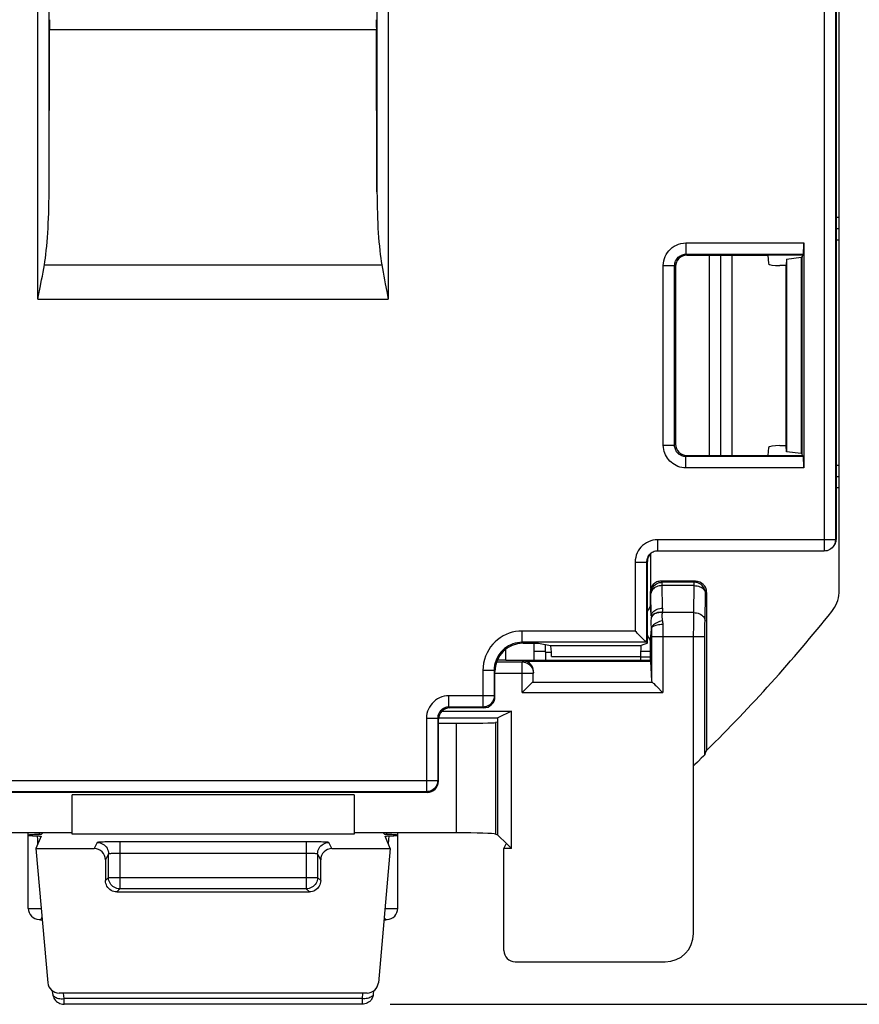
# Model space of a CAD drawing. Units: millimetres. Extents: x -70.8 to 24.5, y -24.5 to 47.
# Drawn here: x -3.5 to 11.4, y -24.5 to -7 of the extents above; entities that cross this region are included whole.
import ezdxf

# ---------------------------------------------------------------- set-up
doc = ezdxf.new("R2010")
doc.units = ezdxf.units.MM
doc.header["$LTSCALE"] = 19.36
doc.layers.get('0').update_dxf_attribs({"linetype": 'CONTINUOUS'})
for name, color, linetype in [('ASSI', 7, 'CONTINUOUS'), ('DRAFT', 7, 'CONTINUOUS'), ('IMPORT_IGES', 7, 'CONTINUOUS'), ('RACCORDO', 7, 'CONTINUOUS')]:
    doc.layers.add(name, color=color, linetype=linetype)
doc.styles.get("Standard").update_dxf_attribs({"font": 'txt', "width": 0.8})
doc.dimstyles.new('DIMSTYLE_1', dxfattribs={"dimtxt": 3, "dimasz": 3, "dimexe": 1.5, "dimexo": 0.5, "dimgap": 0.75, "dimtad": 1, "dimtxsty": 'STANDARD', "dimblk": '_FILLED', "dimblk1": '_FILLED', "dimblk2": '_FILLED', "dimcen": 0.09, "dimazin": 2, "dimtfac": 1, "dimtofl": 0, "dimtmove": 0, "dimatfit": 3, "dimldrblk": '_FILLED', "dimfxl": 1, "dimtolj": 1, "dimarcsym": 0})

# ---------------------------------------------------------------- blocks, each defined once
blk = doc.blocks.new('_FILLED')
at = {"color": 0, "linetype": 'BYBLOCK'}
blk.add_solid([(0, 0), (-1, 0.3167), (-1, -0.3167)], dxfattribs=at)
blk = doc.blocks.new('*D1')
at = {"color": 7, "linetype": 'CONTINUOUS'}
for p, q in [((3.046, 25.049), (24.454, 25.049)), ((22.954, 25.049), (22.954, 0.299)), ((22.954, -24.451), (22.954, 0.299)), ((3.046, -24.451), (24.454, -24.451))]:
    blk.add_line(p, q, dxfattribs=at)
at = {"color": 7, "linetype": 'CONTINUOUS', "xscale": 3, "yscale": 3, "zscale": 3}
for p, rotation in [((22.954, 25.049), 90), ((22.954, -24.451), 270)]:
    blk.add_blockref('_FILLED', p, dxfattribs=dict(at, rotation=rotation))

msp = doc.modelspace()

# ---------------------------------------------------------------- linework, layer by layer
at = {"color": 7, "linetype": 'CONTINUOUS'}
for p, q in [((3.961, -19.255), (5.195, -19.255)), ((5.195, -19.255), (4.954, -19.375)), ((5.195, -21.692), (5.195, -19.255)), ((3.9, -19.375), (4.954, -19.375)), ((-3.144, -21.473), (-3.235, -21.692)), ((3.042, -21.692), (2.952, -21.473)), ((5.059, -21.692), (5.1, -21.608)), ((5.195, -21.692), (5.109, -21.606)), ((-3.235, -21.692), (-2.204, -21.692)), ((-3.235, -21.692), (-3.027, -24.069)), ((2.011, -21.692), (3.042, -21.692)), ((3.042, -21.692), (2.835, -24.069)), ((5.195, -21.692), (5.059, -21.692)), ((5.059, -23.498), (5.059, -21.692)), ((-2.004, -21.892), (-2.004, -22.259)), ((1.812, -22.259), (1.812, -21.892)), ((-1.804, -22.459), (1.612, -22.459)), ((2.635, -24.251), (-2.827, -24.251))]:
    msp.add_line(p, q, dxfattribs=at)
at = {"color": 250, "linetype": 'CONTINUOUS'}
for p, q in [((-2.149, -21.584), (-2.204, -21.692)), ((2.011, -21.692), (1.957, -21.584)), ((-1.95, -21.784), (-2.004, -21.892)), ((1.812, -21.892), (1.757, -21.784)), ((-2.004, -22.259), (-1.95, -22.205)), ((1.812, -22.259), (1.757, -22.205)), ((-1.804, -22.459), (-1.75, -22.405)), ((1.612, -22.459), (1.557, -22.405))]:
    msp.add_line(p, q, dxfattribs=at)
at = {"color": 7, "linetype": 'CONTINUOUS'}
for points in [[(-1.804, -22.459), (-1.831, -22.457), (-1.856, -22.452), (-1.88, -22.444), (-1.904, -22.432), (-1.926, -22.417), (-1.945, -22.4), (-1.962, -22.381), (-1.977, -22.359), (-1.988, -22.335), (-1.997, -22.311), (-2.002, -22.286), (-2.004, -22.259)], [(1.812, -22.259), (1.81, -22.286), (1.804, -22.311), (1.796, -22.335), (1.785, -22.359), (1.77, -22.381), (1.753, -22.4), (1.733, -22.417), (1.711, -22.432), (1.688, -22.444), (1.664, -22.452), (1.638, -22.457), (1.612, -22.459)]]:
    msp.add_lwpolyline(points, dxfattribs=at)
for centre, major_axis, ratio, start_param, end_param in [((-2.204, -21.892), (-0.089, -0.179), 0.999239, 2.034627, 3.604814), ((2.012, -21.892), (-0.089, 0.179), 0.999239, -0.463221, 1.106966), ((5.259, -23.498), (0.141, 0.141), 0.999695, -3.926839, -2.356347), ((-2.827, -24.051), (-0.2, 0), 0.999847, 0.087253, 1.570796), ((2.635, -24.051), (0.2, 0), 0.999847, -1.570796, -0.087253)]:
    msp.add_ellipse(centre, major_axis=major_axis, ratio=ratio, start_param=start_param, end_param=end_param, dxfattribs=at)
at = {"layer": 'ASSI', "color": 7, "linetype": 'CONTINUOUS'}
for p, q in [((7.654, -18.301), (7.483, -18.301)), ((-2.596, -21.436), (-2.596, -20.737)), ((2.404, -20.737), (2.404, -21.436)), ((-2.596, -21.413), (-4.408, -21.413)), ((-3.371, -22.751), (-3.371, -21.413)), ((-3.119, -21.413), (-3.129, -21.436)), ((4.216, -21.413), (2.404, -21.413)), ((2.936, -21.436), (2.927, -21.413)), ((2.938, -21.437), (2.936, -21.436)), ((3.179, -22.751), (3.179, -21.413)), ((4.954, -21.451), (4.913, -21.435)), ((4.954, -21.451), (5.109, -21.606)), ((-3.18, -22.951), (-3.174, -22.951)), ((2.983, -22.951), (2.988, -22.951)), ((-2.937, -24.269), (-2.943, -24.215)), ((2.751, -24.215), (2.745, -24.269)), ((-2.937, -24.269), (-2.934, -24.293)), ((2.745, -24.269), (2.742, -24.293)), ((2.546, -24.451), (-2.738, -24.451))]:
    msp.add_line(p, q, dxfattribs=at)
at = {"layer": 'ASSI', "color": 250, "linetype": 'CONTINUOUS'}
for p, q in [((2.404, -20.737), (-2.596, -20.737)), ((-3.168, -21.44), (-3.17, -21.413)), ((2.404, -21.436), (-2.596, -21.436)), ((2.977, -21.416), (2.976, -21.44)), ((-3.205, -21.536), (-3.21, -21.467)), ((-3.201, -21.607), (-3.205, -21.536)), ((-1.75, -21.57), (-1.832, -21.57)), ((-1.75, -21.57), (-1.75, -22.405)), ((1.557, -21.57), (1.557, -22.405)), ((3.017, -21.467), (3.009, -21.61)), ((-1.95, -22.205), (-1.95, -21.784)), ((-1.77, -21.77), (1.557, -21.77)), ((1.757, -21.784), (1.757, -22.205)), ((-1.95, -22.205), (1.757, -22.205)), ((1.557, -22.405), (-1.75, -22.405)), ((-3.371, -22.751), (-3.142, -22.751)), ((2.95, -22.751), (3.179, -22.751)), ((-3.18, -22.951), (-3.18, -22.951)), ((-2.738, -24.351), (-2.748, -24.251)), ((2.556, -24.251), (2.546, -24.351)), ((2.546, -24.351), (-2.738, -24.351)), ((-2.738, -24.451), (-2.738, -24.351)), ((2.546, -24.351), (2.546, -24.451))]:
    msp.add_line(p, q, dxfattribs=at)
at = {"layer": 'ASSI', "color": 7, "linetype": 'CONTINUOUS'}
for points in [[(-3.184, -21.441), (-3.232, -21.443), (-3.263, -21.444), (-3.29, -21.445), (-3.313, -21.446), (-3.333, -21.448), (-3.349, -21.449), (-3.361, -21.451), (-3.368, -21.453), (-3.371, -21.454), (-3.371, -21.455)], [(-3.371, -21.455), (-3.369, -21.456), (-3.364, -21.458), (-3.354, -21.459), (-3.339, -21.461), (-3.32, -21.462), (-3.298, -21.464), (-3.272, -21.465), (-3.243, -21.466)], [(-3.129, -21.436), (-3.13, -21.437), (-3.133, -21.437), (-3.137, -21.438), (-3.143, -21.439), (-3.151, -21.439), (-3.161, -21.44), (-3.172, -21.44), (-3.184, -21.441)], [(3.04, -21.443), (2.992, -21.441), (2.98, -21.44), (2.969, -21.44), (2.959, -21.439), (2.951, -21.439), (2.945, -21.438), (2.941, -21.437), (2.938, -21.437)], [(3.004, -21.468), (3.051, -21.466), (3.08, -21.465), (3.106, -21.464), (3.128, -21.462), (3.147, -21.461), (3.161, -21.459), (3.171, -21.458), (3.177, -21.456), (3.179, -21.455)], [(3.179, -21.455), (3.179, -21.454), (3.176, -21.453), (3.169, -21.451), (3.157, -21.449), (3.141, -21.448), (3.121, -21.446), (3.098, -21.445), (3.071, -21.444), (3.04, -21.443)], [(-3.243, -21.466), (-3.196, -21.468), (-3.184, -21.468), (-3.173, -21.469), (-3.164, -21.47), (-3.157, -21.47), (-3.151, -21.471), (-3.147, -21.471), (-3.144, -21.472), (-3.144, -21.473)], [(2.952, -21.473), (2.952, -21.472), (2.955, -21.471), (2.959, -21.471), (2.965, -21.47), (2.972, -21.47), (2.981, -21.469), (2.992, -21.468), (3.004, -21.468)], [(-3.175, -22.951), (-3.154, -22.954), (-3.129, -22.96), (-3.124, -22.962)], [(2.931, -22.962), (2.944, -22.958), (2.966, -22.953), (2.983, -22.951)], [(-2.934, -24.293), (-2.927, -24.317), (-2.918, -24.34), (-2.905, -24.361), (-2.89, -24.381), (-2.873, -24.399), (-2.854, -24.414), (-2.833, -24.427), (-2.81, -24.438), (-2.787, -24.445), (-2.763, -24.45), (-2.738, -24.451)], [(2.742, -24.293), (2.735, -24.317), (2.725, -24.34), (2.713, -24.361), (2.698, -24.381), (2.681, -24.399), (2.662, -24.414), (2.641, -24.427), (2.618, -24.438), (2.595, -24.445), (2.571, -24.45), (2.546, -24.451)]]:
    msp.add_lwpolyline(points, dxfattribs=at)
at = {"layer": 'ASSI', "color": 250, "linetype": 'CONTINUOUS'}
for points in [[(-1.832, -21.57), (-1.871, -21.571), (-1.91, -21.571), (-1.947, -21.572), (-1.982, -21.573), (-2.015, -21.574), (-2.044, -21.575), (-2.071, -21.576), (-2.094, -21.577), (-2.113, -21.578), (-2.128, -21.58), (-2.14, -21.581), (-2.147, -21.582), (-2.149, -21.584)], [(-2.149, -21.584), (-2.123, -21.586), (-2.098, -21.591), (-2.073, -21.599), (-2.05, -21.611), (-2.028, -21.625), (-2.008, -21.642), (-1.991, -21.662), (-1.976, -21.684), (-1.965, -21.707), (-1.956, -21.732), (-1.951, -21.758), (-1.95, -21.784)], [(1.957, -21.584), (1.954, -21.582), (1.947, -21.581), (1.936, -21.58), (1.921, -21.578), (1.902, -21.577), (1.879, -21.576), (1.852, -21.575), (1.822, -21.574), (1.79, -21.573), (1.755, -21.572), (1.718, -21.571), (1.679, -21.571), (1.64, -21.57), (1.599, -21.57), (-1.75, -21.57)], [(1.757, -21.784), (1.759, -21.758), (1.764, -21.732), (1.773, -21.707), (1.784, -21.684), (1.799, -21.662), (1.816, -21.642), (1.836, -21.625), (1.857, -21.611), (1.881, -21.599), (1.906, -21.591), (1.931, -21.586), (1.957, -21.584)], [(-1.95, -21.784), (-1.948, -21.782), (-1.945, -21.781), (-1.939, -21.779), (-1.931, -21.778), (-1.922, -21.777), (-1.91, -21.776), (-1.897, -21.774), (-1.882, -21.773), (-1.866, -21.773), (-1.848, -21.772), (-1.83, -21.771), (-1.81, -21.771), (-1.79, -21.77), (-1.77, -21.77)], [(1.557, -21.77), (1.578, -21.77), (1.598, -21.77), (1.618, -21.771), (1.638, -21.771), (1.656, -21.772), (1.674, -21.773), (1.69, -21.773), (1.705, -21.774), (1.718, -21.776), (1.729, -21.777), (1.739, -21.778), (1.747, -21.779), (1.752, -21.781), (1.756, -21.782), (1.757, -21.784)], [(-1.75, -22.405), (-1.776, -22.403), (-1.801, -22.398), (-1.826, -22.389), (-1.85, -22.378), (-1.871, -22.363), (-1.891, -22.346), (-1.908, -22.326), (-1.923, -22.305), (-1.934, -22.281), (-1.943, -22.256), (-1.948, -22.231), (-1.95, -22.205)], [(1.757, -22.205), (1.756, -22.231), (1.751, -22.256), (1.742, -22.281), (1.731, -22.305), (1.716, -22.326), (1.699, -22.346), (1.679, -22.363), (1.657, -22.378), (1.634, -22.389), (1.609, -22.398), (1.583, -22.403), (1.557, -22.405)], [(-3.18, -22.951), (-3.178, -22.951), (-3.177, -22.951), (-3.176, -22.951), (-3.174, -22.951), (-3.172, -22.95), (-3.17, -22.95), (-3.167, -22.949), (-3.165, -22.949), (-3.162, -22.948), (-3.159, -22.947), (-3.156, -22.946), (-3.152, -22.944), (-3.149, -22.942), (-3.146, -22.94), (-3.142, -22.936), (-3.139, -22.933), (-3.137, -22.929), (-3.134, -22.925), (-3.132, -22.92), (-3.13, -22.915), (-3.129, -22.91), (-3.128, -22.907)], [(2.936, -22.907), (2.936, -22.909), (2.938, -22.914), (2.939, -22.919), (2.941, -22.923), (2.943, -22.926), (2.945, -22.93), (2.947, -22.932), (2.949, -22.935), (2.951, -22.937), (2.953, -22.939), (2.955, -22.941), (2.957, -22.943), (2.96, -22.944), (2.962, -22.945), (2.965, -22.946), (2.967, -22.947), (2.97, -22.948), (2.972, -22.949), (2.974, -22.949), (2.976, -22.95), (2.978, -22.95), (2.98, -22.95), (2.982, -22.951), (2.984, -22.951), (2.985, -22.951), (2.986, -22.951), (2.987, -22.951), (2.988, -22.951), (2.988, -22.951)], [(-2.937, -24.269), (-2.935, -24.281), (-2.929, -24.293), (-2.921, -24.305)], [(-2.921, -24.305), (-2.909, -24.315), (-2.894, -24.325), (-2.877, -24.333), (-2.857, -24.34), (-2.836, -24.346), (-2.813, -24.349), (-2.789, -24.352), (-2.764, -24.352), (-2.738, -24.351)], [(2.728, -24.305), (2.717, -24.315), (2.702, -24.325), (2.685, -24.333), (2.665, -24.34), (2.644, -24.346), (2.621, -24.349), (2.596, -24.352), (2.571, -24.352), (2.546, -24.351)], [(2.745, -24.269), (2.743, -24.281), (2.737, -24.293), (2.728, -24.305)]]:
    msp.add_lwpolyline(points, dxfattribs=at)
at = {"layer": 'ASSI', "color": 7, "linetype": 'CONTINUOUS'}
for centre, start, end in [((-3.171, -22.751), 180, 267.4738), ((2.979, -22.751), 272.5171, 360)]:
    msp.add_arc(centre, 0.2, start, end, dxfattribs=at)
for centre, major_axis, start_param, end_param in [((4.216, -21.437), (0.7, 0), 0.087266, 1.570796), ((5.3, -21.608), (0.2, 0), 2.850088, 3.124139)]:
    msp.add_ellipse(centre, major_axis=major_axis, ratio=0.034921, start_param=start_param, end_param=end_param, dxfattribs=at)
at = {"layer": 'DRAFT', "color": 7, "linetype": 'CONTINUOUS'}
for p, q in [((10.354, -11.176), (9.736, -11.176)), ((10.072, -11.243), (10.061, -11.36)), ((10.072, -11.243), (10.329, -11.212)), ((10.072, -11.243), (10.072, -14.659)), ((10.35, -11.212), (10.329, -11.212)), ((10.329, -11.212), (10.329, -14.691)), ((10.354, -11.176), (10.35, -11.212)), ((10.35, -14.691), (10.35, -11.212)), ((10.072, -14.659), (10.061, -14.55)), ((9.736, -14.726), (10.354, -14.726)), ((10.329, -14.691), (10.072, -14.659)), ((10.329, -14.691), (10.35, -14.691)), ((10.354, -14.726), (10.35, -14.691)), ((7.654, -18.001), (7.654, -18.359)), ((5.596, -18.351), (5.604, -18.359)), ((7.654, -18.359), (5.604, -18.359)), ((3.9, -19.47), (4.216, -19.47)), ((4.954, -19.451), (4.913, -19.459)), ((4.954, -21.451), (4.954, -19.375))]:
    msp.add_line(p, q, dxfattribs=at)
at = {"layer": 'DRAFT', "color": 250, "linetype": 'CONTINUOUS'}
for p, q in [((4.216, -19.47), (4.216, -21.413)), ((4.913, -19.459), (4.913, -21.435))]:
    msp.add_line(p, q, dxfattribs=at)
at = {"layer": 'DRAFT', "color": 7, "linetype": 'CONTINUOUS'}
for start, end in [(143.1301, 154.2613), (205.7387, 216.8699)]:
    msp.add_arc((8.054, -17.701), 0.5, start, end, dxfattribs=at)
msp.add_ellipse((4.216, -19.458), major_axis=(0.7, 0), ratio=0.017455, start_param=-1.570796, end_param=-0.087266, dxfattribs=at)
at = {"layer": 'IMPORT_IGES', "color": 7, "linetype": 'CONTINUOUS'}
for p, q in [((5.799, -18.201), (5.596, -18.201)), ((7.654, -18.201), (7.485, -18.201))]:
    msp.add_line(p, q, dxfattribs=at)
at = {"layer": 'RACCORDO', "color": 250, "linetype": 'CONTINUOUS'}
for p, q in [((10.736, -2.219), (10.736, -16.419)), ((10.936, -2.219), (10.936, -16.219)), ((-3.203, -11.957), (-3.203, -5.958)), ((3.01, -5.958), (3.01, -11.957)), ((-3.003, -10.051), (-3.003, -6.158)), ((2.81, -6.158), (2.81, -10.051)), ((-2.996, -7.177), (2.804, -7.177)), ((10.954, -10.501), (11.004, -10.501)), ((8.286, -10.959), (10.375, -10.959)), ((8.286, -10.959), (8.286, -11.159)), ((10.954, -10.901), (10.995, -10.901)), ((8.286, -11.159), (10.371, -11.159)), ((8.286, -11.159), (8.304, -11.176)), ((8.704, -14.726), (8.704, -11.176)), ((9.104, -14.726), (9.104, -11.176)), ((-3.086, -11.348), (2.894, -11.348)), ((7.886, -11.359), (8.086, -11.359)), ((7.886, -14.544), (7.886, -11.359)), ((8.086, -11.359), (8.104, -11.376)), ((8.086, -14.544), (8.086, -11.359)), ((-3.203, -11.957), (3.01, -11.957)), ((7.886, -14.544), (8.086, -14.544)), ((8.104, -14.526), (8.086, -14.544)), ((8.304, -14.726), (8.286, -14.744)), ((10.371, -14.744), (8.286, -14.744)), ((8.286, -14.944), (8.286, -14.744)), ((10.375, -14.944), (8.286, -14.944)), ((10.995, -14.901), (10.954, -14.901)), ((11.004, -15.301), (10.954, -15.301)), ((10.936, -16.219), (7.787, -16.219)), ((7.787, -16.419), (7.787, -16.219)), ((10.936, -16.219), (10.954, -16.201)), ((7.586, -16.619), (7.386, -16.619)), ((7.386, -16.619), (7.386, -17.836)), ((7.604, -16.601), (7.586, -16.619)), ((7.586, -16.619), (7.586, -18.036)), ((7.864, -16.969), (7.846, -16.951)), ((7.861, -16.972), (7.866, -16.972)), ((8.434, -16.972), (7.866, -16.972)), ((7.866, -17.031), (7.866, -16.972)), ((8.434, -17.031), (7.866, -17.031)), ((7.873, -17.429), (7.866, -17.031)), ((8.425, -17.51), (8.434, -17.031)), ((8.434, -16.972), (8.454, -16.951)), ((8.434, -17.031), (8.434, -16.972)), ((7.666, -17.172), (7.654, -17.159)), ((7.666, -17.172), (7.666, -17.168)), ((7.673, -17.569), (7.666, -17.172)), ((8.625, -17.65), (8.634, -17.172)), ((8.634, -17.172), (8.654, -17.151)), ((7.675, -17.59), (7.673, -17.599)), ((7.866, -17.506), (7.865, -17.51)), ((8.425, -17.51), (7.865, -17.51)), ((8.424, -17.67), (8.425, -17.574)), ((8.425, -17.574), (8.425, -17.51)), ((7.676, -17.791), (7.677, -17.857)), ((7.876, -17.721), (7.877, -17.821)), ((8.423, -17.889), (8.424, -17.772)), ((8.424, -17.772), (8.424, -17.67)), ((8.623, -17.85), (8.624, -17.779)), ((8.624, -17.714), (8.625, -17.65)), ((8.624, -17.779), (8.624, -17.714)), ((7.386, -17.836), (5.386, -17.836)), ((5.386, -18.036), (5.386, -17.836)), ((7.677, -17.857), (7.677, -18.716)), ((7.677, -17.931), (8.623, -17.931)), ((7.877, -17.821), (7.877, -18.928)), ((8.422, -20.227), (8.423, -17.889)), ((8.623, -20.026), (8.623, -17.85)), ((7.586, -18.036), (5.386, -18.036)), ((5.386, -18.036), (5.402, -18.051)), ((5.885, -18.09), (7.494, -18.09)), ((5.097, -18.351), (5.097, -18.155)), ((5.799, -18.213), (5.904, -18.213)), ((5.904, -18.29), (7.483, -18.29)), ((4.932, -18.382), (5.381, -18.382)), ((5.381, -18.382), (5.399, -18.364)), ((5.381, -18.928), (5.381, -18.382)), ((7.659, -18.364), (5.399, -18.364)), ((7.66, -18.376), (5.463, -18.376)), ((4.886, -18.536), (4.686, -18.536)), ((4.686, -18.536), (4.686, -19.184)), ((4.886, -18.536), (4.901, -18.551)), ((4.886, -18.536), (4.886, -18.984)), ((4.901, -18.582), (5.581, -18.582)), ((5.581, -18.582), (5.588, -18.575)), ((5.581, -18.578), (5.581, -18.582)), ((5.581, -18.716), (5.581, -18.582)), ((5.569, -18.74), (7.689, -18.74)), ((4.886, -18.984), (4.086, -18.984)), ((4.086, -19.184), (4.086, -18.984)), ((4.886, -18.984), (4.901, -18.998)), ((5.381, -18.928), (7.877, -18.928)), ((4.686, -19.184), (4.086, -19.184)), ((4.086, -19.184), (4.1, -19.198)), ((4.686, -19.184), (4.701, -19.198)), ((3.886, -19.384), (3.686, -19.384)), ((3.686, -19.384), (3.686, -20.684)), ((3.886, -19.384), (3.9, -19.398)), ((3.886, -19.384), (3.886, -20.484)), ((-4.079, -20.484), (3.886, -20.484)), ((3.899, -20.496), (3.886, -20.484)), ((3.686, -20.684), (-3.879, -20.684)), ((3.699, -20.696), (3.686, -20.684))]:
    msp.add_line(p, q, dxfattribs=at)
at = {"layer": 'RACCORDO', "color": 7, "linetype": 'CONTINUOUS'}
for p, q in [((10.954, -16.201), (10.954, -2.201)), ((11.004, -10.501), (11.004, -6.133)), ((-3.003, -10.051), (-2.996, -7.177)), ((2.81, -10.051), (2.804, -7.177)), ((10.954, -10.701), (11, -10.701)), ((10.375, -10.959), (10.375, -14.944)), ((10.995, -10.901), (10.995, -14.901)), ((10.371, -11.159), (10.354, -11.176)), ((8.304, -11.176), (9.736, -11.176)), ((8.904, -14.726), (8.904, -11.176)), ((9.736, -11.176), (9.751, -11.325)), ((8.104, -11.376), (8.104, -14.526)), ((10.061, -11.36), (9.951, -11.36)), ((10.061, -11.563), (10.061, -11.36)), ((-3.161, -11.748), (-3.135, -11.612)), ((2.982, -11.817), (3.01, -11.957)), ((10.061, -14.55), (10.061, -12.025)), ((9.75, -14.585), (9.736, -14.726)), ((9.95, -14.55), (10.061, -14.55)), ((8.304, -14.726), (9.736, -14.726)), ((10.371, -14.744), (10.354, -14.726)), ((11, -15.101), (10.954, -15.101)), ((11.004, -17.115), (11.004, -15.301)), ((10.878, -16.36), (10.895, -16.343)), ((10.915, -16.319), (10.927, -16.302)), ((7.662, -17.074), (7.662, -16.46)), ((10.736, -16.419), (7.787, -16.419)), ((7.604, -18.053), (7.604, -16.601)), ((8.454, -16.951), (7.846, -16.951)), ((7.654, -17.159), (7.654, -17.401)), ((8.654, -17.151), (8.654, -19.952)), ((7.657, -17.421), (7.654, -17.401)), ((7.659, -17.44), (7.657, -17.421)), ((7.662, -17.458), (7.659, -17.44)), ((7.664, -17.475), (7.662, -17.458)), ((7.666, -17.491), (7.664, -17.475)), ((7.667, -17.503), (7.666, -17.491)), ((7.668, -17.514), (7.667, -17.503)), ((7.669, -17.525), (7.668, -17.514)), ((7.672, -17.549), (7.671, -17.539)), ((7.672, -17.559), (7.672, -17.549)), ((7.673, -17.569), (7.672, -17.559)), ((7.673, -17.569), (7.675, -17.59)), ((7.676, -17.799), (7.676, -17.791)), ((7.656, -17.986), (7.659, -17.966)), ((7.659, -17.966), (7.661, -17.948)), ((7.661, -17.948), (7.663, -17.93)), ((7.663, -17.93), (7.665, -17.914)), ((7.665, -17.914), (7.667, -17.902)), ((7.667, -17.902), (7.668, -17.89)), ((7.668, -17.89), (7.669, -17.879)), ((7.669, -17.879), (7.67, -17.868)), ((7.67, -17.868), (7.671, -17.858)), ((7.671, -17.858), (7.672, -17.848)), ((7.672, -17.848), (7.673, -17.838)), ((7.673, -17.838), (7.674, -17.828)), ((7.674, -17.818), (7.675, -17.809)), ((7.674, -17.828), (7.674, -17.818)), ((7.675, -17.809), (7.676, -17.799)), ((5.402, -18.051), (5.673, -18.051)), ((5.596, -18.351), (5.596, -18.051)), ((5.673, -18.051), (5.885, -18.09)), ((7.604, -18.053), (7.494, -18.09)), ((7.585, -18.034), (7.56, -18.01)), ((7.586, -18.036), (7.585, -18.034)), ((7.586, -18.036), (7.604, -18.053)), ((7.654, -18.001), (7.656, -17.986)), ((5.799, -18.213), (5.799, -18.359)), ((7.483, -18.29), (7.483, -18.359)), ((5.097, -18.351), (5.596, -18.351)), ((5.406, -18.365), (5.399, -18.364)), ((7.66, -18.376), (7.677, -18.716)), ((4.901, -18.998), (4.901, -18.551)), ((5.588, -18.575), (5.588, -18.579)), ((5.514, -18.795), (5.541, -18.768)), ((7.794, -18.845), (7.854, -18.906)), ((5.381, -18.928), (5.404, -18.906)), ((7.854, -18.906), (7.877, -18.928)), ((4.701, -19.198), (4.1, -19.198)), ((3.899, -20.496), (3.9, -19.398)), ((8.596, -20.054), (8.559, -20.092)), ((8.623, -20.026), (8.654, -19.952)), ((8.42, -23.198), (8.422, -20.227)), ((8.446, -20.203), (8.423, -20.225)), ((8.559, -20.092), (8.508, -20.142)), ((3.699, -20.696), (-3.891, -20.696)), ((5.259, -23.698), (7.92, -23.698))]:
    msp.add_line(p, q, dxfattribs=at)
at = {"layer": 'RACCORDO', "color": 250, "linetype": 'CONTINUOUS'}
for points in [[(7.886, -11.359), (7.889, -11.316), (7.895, -11.275), (7.906, -11.236), (7.92, -11.198), (7.938, -11.162), (7.959, -11.129), (7.984, -11.097), (8.012, -11.067), (8.043, -11.041), (8.079, -11.017), (8.117, -10.997), (8.157, -10.98), (8.198, -10.969), (8.241, -10.962), (8.286, -10.959)], [(8.086, -11.359), (8.088, -11.338), (8.091, -11.317), (8.096, -11.297), (8.103, -11.278), (8.112, -11.261), (8.123, -11.244), (8.135, -11.228), (8.149, -11.213), (8.165, -11.2), (8.182, -11.188), (8.201, -11.178), (8.222, -11.169), (8.243, -11.164), (8.264, -11.16), (8.286, -11.159)], [(8.286, -14.944), (8.25, -14.942), (8.215, -14.937), (8.18, -14.929), (8.146, -14.918), (8.113, -14.904), (8.082, -14.887), (8.052, -14.868), (8.025, -14.846), (8, -14.823), (7.978, -14.798), (7.958, -14.772), (7.94, -14.744), (7.925, -14.715), (7.912, -14.685), (7.902, -14.653), (7.894, -14.618), (7.889, -14.582), (7.886, -14.544)], [(8.286, -14.744), (8.269, -14.743), (8.251, -14.741), (8.233, -14.737), (8.216, -14.731), (8.2, -14.724), (8.184, -14.716), (8.169, -14.706), (8.156, -14.695), (8.143, -14.683), (8.132, -14.671), (8.122, -14.658), (8.113, -14.644), (8.106, -14.63), (8.099, -14.614), (8.094, -14.598), (8.09, -14.581), (8.087, -14.563), (8.086, -14.544)], [(7.787, -16.219), (7.744, -16.221), (7.702, -16.228), (7.662, -16.238), (7.623, -16.254), (7.586, -16.273), (7.551, -16.296), (7.519, -16.321), (7.49, -16.35), (7.464, -16.382), (7.442, -16.416), (7.422, -16.453), (7.407, -16.492), (7.396, -16.533), (7.389, -16.575), (7.386, -16.619)], [(7.593, -16.569), (7.591, -16.576), (7.588, -16.597), (7.586, -16.619)], [(7.866, -17.031), (7.841, -17.033), (7.815, -17.037), (7.79, -17.043), (7.767, -17.051), (7.746, -17.061), (7.726, -17.073), (7.709, -17.087), (7.694, -17.102), (7.682, -17.118), (7.674, -17.136), (7.668, -17.153), (7.666, -17.172)], [(8.634, -17.172), (8.632, -17.146), (8.627, -17.12), (8.618, -17.095), (8.607, -17.072), (8.592, -17.05), (8.575, -17.03), (8.555, -17.013), (8.534, -16.998), (8.51, -16.987), (8.485, -16.978), (8.46, -16.973), (8.434, -16.972)], [(8.434, -17.031), (8.459, -17.033), (8.485, -17.037), (8.51, -17.043), (8.533, -17.051), (8.555, -17.061), (8.574, -17.073), (8.592, -17.087), (8.606, -17.102), (8.618, -17.119), (8.626, -17.136), (8.632, -17.154), (8.634, -17.172)], [(7.673, -17.569), (7.675, -17.551), (7.681, -17.533), (7.689, -17.516), (7.701, -17.499), (7.715, -17.484), (7.733, -17.47), (7.752, -17.458), (7.774, -17.448), (7.797, -17.44), (7.822, -17.434), (7.847, -17.43), (7.873, -17.429)], [(7.873, -17.429), (7.873, -17.441), (7.873, -17.454), (7.872, -17.467), (7.87, -17.48), (7.868, -17.493), (7.866, -17.506)], [(7.673, -17.599), (7.668, -17.622), (7.665, -17.645), (7.663, -17.667), (7.663, -17.69), (7.663, -17.712), (7.665, -17.733), (7.668, -17.754), (7.672, -17.773), (7.676, -17.793)], [(7.865, -17.51), (7.836, -17.509), (7.808, -17.511), (7.78, -17.516), (7.755, -17.524), (7.732, -17.534), (7.712, -17.547), (7.695, -17.563), (7.682, -17.58), (7.673, -17.599)], [(7.866, -17.506), (7.837, -17.504), (7.809, -17.506), (7.782, -17.51), (7.757, -17.517), (7.734, -17.527), (7.714, -17.54), (7.698, -17.555), (7.684, -17.571), (7.675, -17.59)], [(7.865, -17.51), (7.863, -17.527), (7.862, -17.545), (7.862, -17.561), (7.862, -17.578), (7.862, -17.594), (7.864, -17.61), (7.865, -17.625), (7.867, -17.639), (7.871, -17.661)], [(8.425, -17.51), (8.451, -17.512), (8.477, -17.515), (8.501, -17.521), (8.525, -17.53), (8.546, -17.54), (8.566, -17.552), (8.583, -17.566), (8.598, -17.581), (8.609, -17.597), (8.618, -17.614), (8.623, -17.632), (8.625, -17.65)], [(7.87, -17.653), (7.844, -17.66), (7.819, -17.668), (7.794, -17.678), (7.771, -17.689), (7.75, -17.7), (7.731, -17.713), (7.714, -17.726), (7.7, -17.74), (7.689, -17.753), (7.681, -17.767), (7.677, -17.78), (7.676, -17.793)], [(7.876, -17.721), (7.85, -17.722), (7.825, -17.724), (7.8, -17.727), (7.777, -17.731), (7.756, -17.736), (7.736, -17.742), (7.719, -17.749), (7.704, -17.756), (7.692, -17.764), (7.684, -17.773), (7.678, -17.782), (7.676, -17.791)], [(7.871, -17.661), (7.872, -17.668), (7.873, -17.675), (7.874, -17.683), (7.875, -17.69), (7.875, -17.698), (7.876, -17.705), (7.876, -17.713), (7.876, -17.721)], [(5.386, -17.836), (5.325, -17.839), (5.266, -17.846), (5.209, -17.859), (5.152, -17.876), (5.098, -17.898), (5.045, -17.924), (4.996, -17.955), (4.948, -17.99), (4.904, -18.028), (4.863, -18.071), (4.825, -18.117), (4.791, -18.168), (4.761, -18.222), (4.734, -18.281), (4.714, -18.342), (4.699, -18.404), (4.69, -18.469), (4.686, -18.536)], [(5.386, -18.036), (5.343, -18.038), (5.301, -18.043), (5.259, -18.052), (5.219, -18.065), (5.18, -18.08), (5.143, -18.099), (5.107, -18.121), (5.073, -18.146), (5.042, -18.173), (5.012, -18.204), (4.986, -18.237), (4.961, -18.273), (4.939, -18.312), (4.921, -18.354), (4.906, -18.397), (4.895, -18.442), (4.889, -18.489), (4.886, -18.536)], [(5.381, -18.382), (5.407, -18.383), (5.418, -18.385)], [(4.086, -18.984), (4.043, -18.986), (4.001, -18.993), (3.96, -19.004), (3.921, -19.02), (3.882, -19.04), (3.847, -19.063), (3.816, -19.089), (3.787, -19.118), (3.762, -19.149), (3.74, -19.183), (3.722, -19.219), (3.707, -19.257), (3.696, -19.297), (3.689, -19.339), (3.686, -19.384)], [(4.886, -18.984), (4.885, -19.01), (4.88, -19.035), (4.871, -19.06), (4.86, -19.084), (4.845, -19.105), (4.828, -19.125), (4.808, -19.142), (4.786, -19.157), (4.763, -19.168), (4.738, -19.177), (4.713, -19.182), (4.686, -19.184)], [(4.086, -19.184), (4.065, -19.185), (4.044, -19.188), (4.023, -19.194), (4.003, -19.202), (3.984, -19.212), (3.967, -19.223), (3.951, -19.237), (3.937, -19.251), (3.924, -19.266), (3.913, -19.283), (3.904, -19.301), (3.897, -19.32), (3.891, -19.341), (3.888, -19.362), (3.886, -19.384)], [(3.886, -20.484), (3.885, -20.51), (3.88, -20.535), (3.871, -20.56), (3.86, -20.584), (3.845, -20.605), (3.828, -20.625), (3.808, -20.642), (3.786, -20.657), (3.763, -20.668), (3.738, -20.677), (3.713, -20.682), (3.686, -20.684)]]:
    msp.add_lwpolyline(points, dxfattribs=at)
at = {"layer": 'RACCORDO', "color": 7, "linetype": 'CONTINUOUS'}
for points in [[(-3.135, -11.612), (-3.122, -11.545), (-3.11, -11.479), (-3.098, -11.413), (-3.086, -11.348)], [(2.894, -11.348), (2.906, -11.413), (2.917, -11.479), (2.93, -11.545), (2.942, -11.612), (2.956, -11.68), (2.982, -11.817)], [(-3.203, -11.957), (-3.188, -11.887), (-3.161, -11.748)], [(10.936, -16.219), (10.935, -16.245), (10.93, -16.27), (10.921, -16.295), (10.91, -16.319), (10.895, -16.34), (10.878, -16.36)], [(10.944, -16.263), (10.95, -16.243), (10.953, -16.222), (10.954, -16.201)], [(10.878, -16.36), (10.858, -16.377), (10.836, -16.392), (10.813, -16.403), (10.788, -16.412), (10.763, -16.417), (10.736, -16.419)], [(10.895, -16.343), (10.902, -16.335), (10.915, -16.319)], [(10.927, -16.302), (10.936, -16.283), (10.944, -16.263)], [(7.645, -16.477), (7.638, -16.484), (7.625, -16.5), (7.614, -16.517), (7.604, -16.536), (7.597, -16.555), (7.593, -16.569)], [(7.787, -16.419), (7.766, -16.42), (7.745, -16.423), (7.725, -16.429), (7.705, -16.436), (7.686, -16.446), (7.669, -16.457), (7.653, -16.47), (7.645, -16.477)], [(7.666, -17.168), (7.668, -17.146), (7.673, -17.12), (7.681, -17.096), (7.693, -17.072), (7.708, -17.05), (7.725, -17.03), (7.745, -17.013), (7.766, -16.999), (7.79, -16.987), (7.815, -16.978), (7.84, -16.973), (7.861, -16.972)], [(10.872, -17.49), (10.899, -17.454), (10.923, -17.417), (10.944, -17.377), (10.962, -17.336), (10.977, -17.292), (10.989, -17.249), (10.997, -17.205), (11.002, -17.16), (11.004, -17.115)], [(7.671, -17.539), (7.67, -17.536), (7.669, -17.525)], [(7.471, -17.92), (7.451, -17.901), (7.431, -17.88), (7.409, -17.858), (7.386, -17.836)], [(7.522, -17.972), (7.507, -17.956), (7.471, -17.92)], [(7.56, -18.01), (7.549, -17.999), (7.522, -17.972)], [(5.463, -18.376), (5.455, -18.374), (5.448, -18.372), (5.441, -18.37), (5.434, -18.368), (5.427, -18.367), (5.42, -18.366), (5.413, -18.365), (5.406, -18.365)], [(5.418, -18.385), (5.432, -18.388), (5.457, -18.397), (5.48, -18.408), (5.502, -18.423), (5.522, -18.44), (5.539, -18.46), (5.554, -18.481), (5.566, -18.505), (5.574, -18.53), (5.579, -18.556), (5.581, -18.578)], [(5.404, -18.906), (5.464, -18.845), (5.482, -18.827), (5.514, -18.795)], [(5.541, -18.768), (5.552, -18.757), (5.561, -18.748), (5.569, -18.74)], [(7.689, -18.74), (7.696, -18.748), (7.706, -18.757), (7.717, -18.768), (7.744, -18.795)], [(7.744, -18.795), (7.759, -18.81), (7.794, -18.845)], [(8.623, -20.026), (8.622, -20.027), (8.619, -20.031), (8.613, -20.037), (8.606, -20.045), (8.596, -20.054)], [(8.508, -20.142), (8.489, -20.161), (8.446, -20.203)]]:
    msp.add_lwpolyline(points, dxfattribs=at)
msp.add_arc((-11.346, 0.299), 28.462, 314.6424, 321.3174, dxfattribs=at)
for centre, major_axis, ratio, start_param, end_param in [((-2.993, -7.202), (0, 0.2), 0.017455, 0.017453, 1.448623), ((2.801, -7.202), (0, 0.2), 0.017455, -1.448623, -0.017453), ((-3.203, -10.022), (0, 1.629), 0.122785, -2.521206, -1.58825), ((3.01, -10.022), (0, 1.629), 0.122785, -4.694936, -3.761979), ((11, -10.501), (0, 0.2), 0.017455, -3.141593, -1.570796), ((10.999, -10.901), (0, 0.2), 0.017455, 0, 1.570796), ((10.371, -10.959), (0, 0.2), 0.017455, -3.124139, -1.570796), ((8.304, -11.376), (-0.141, 0.141), 0.999695, -0.785246, 0.785246), ((9.951, -11.325), (0.2, 0), 0.174235, -3.124351, -1.570933), ((9.974, -12.025), (0, 5), 0.017455, -1.570796, -1.478377), ((8.304, -14.526), (0.141, 0.141), 0.999695, 2.356347, 3.926839), ((9.95, -14.585), (0.2, 0), 0.176327, 1.570796, 3.124139), ((10.371, -14.944), (0, 0.2), 0.017455, -1.570796, -0.017453), ((10.999, -14.901), (0, 0.2), 0.017455, -4.712389, -3.141593), ((11, -15.301), (0, 0.2), 0.017455, -1.570796, 0), ((7.804, -16.601), (0.141, 0.141), 0.999695, 7.904847, 8.639532), ((7.754, -17.059), (0.053, 0.223), 0.38207, -4.558022, -4.159058), ((7.846, -17.151), (0.141, -0.141), 0.999695, 2.746882, 3.527875), ((7.846, -17.151), (-0.141, 0.141), 0.999695, -0.785246, -0.39471), ((8.454, -17.151), (0.141, 0.141), 0.999695, -0.785246, 0.785246), ((5.401, -18.551), (0.475, 0.158), 0.998476, 1.248759, 2.819251), ((5.789, -18.213), (0, 0.2), 0.052408, -1.570796, -0.801995), ((5.885, -18.29), (0, 0.2), 0.095815, -1.570796, -0.017453), ((7.494, -18.29), (0, 0.2), 0.052408, 0.017453, 1.570796), ((5.097, -18.355), (0.2, 0), 0.017455, 1.570796, 2.452212), ((5.388, -18.575), (0.084, 0.195), 0.932668, -1.188641, 0.050238), ((7.659, -18.564), (0, 0.2), 0.017455, -0.349066, -0.017453), ((5.381, -18.715), (0.2, 0), 0.36397, -0.349066, -0.017453), ((7.877, -18.715), (0.2, 0), 0.36397, -3.124139, -2.792527), ((4.701, -18.998), (0.19, 0.063), 0.998476, -1.892834, -0.322342), ((4.1, -19.398), (0.19, 0.063), 0.998476, 1.248759, 2.819251), ((3.699, -20.496), (0.19, 0.063), 0.998476, -1.892834, -0.322342), ((7.92, -23.198), (0.448, -0.224), 0.999239, -1.106966, 0.463221)]:
    msp.add_ellipse(centre, major_axis=major_axis, ratio=ratio, start_param=start_param, end_param=end_param, dxfattribs=at)

# ---------------------------------------------------------------- dimensions: what is measured, and where the dimension line sits
at = {"color": 7, "linetype": 'CONTINUOUS'}
dim = msp.add_linear_dim(base=(22.954, -24.451), p1=(2.546, 25.049), p2=(2.546, -24.451), angle=270, dimstyle='DIMSTYLE_1', dxfattribs=at)
dim.commit()
dim.dimension.update_dxf_attribs({"geometry": '*D1', "text_midpoint": (22.954, -3.987), "dimtype": 160})

doc.saveas('drawing.dxf')
